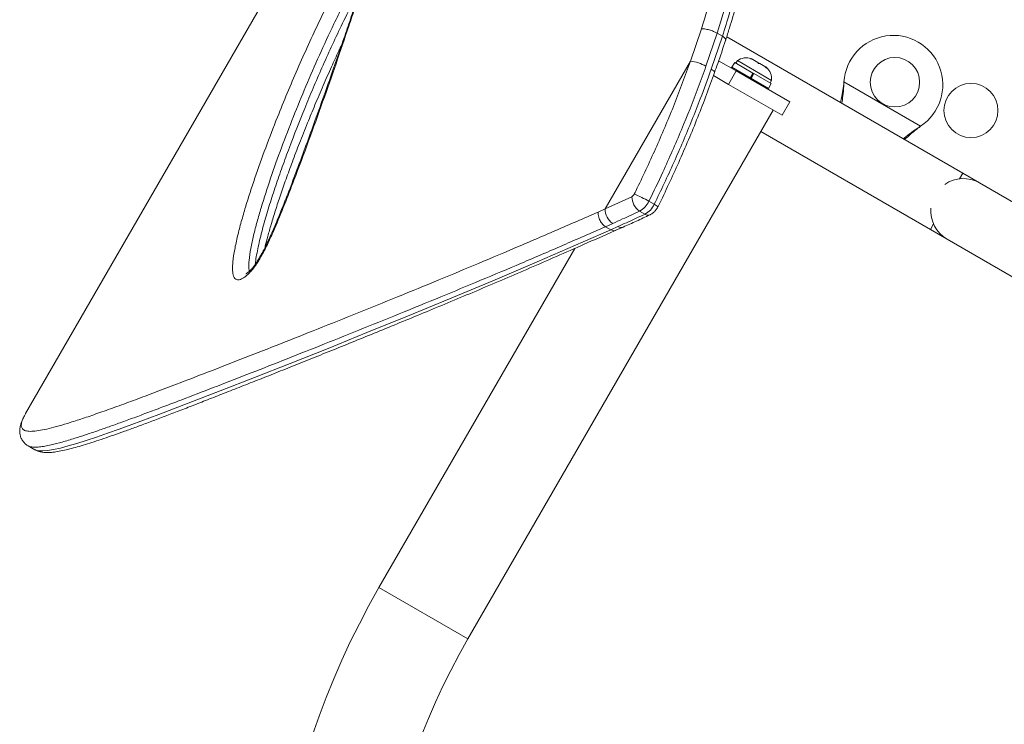
# Model space of a CAD drawing. Units: millimetres. Extents: x -16 to 555, y 0 to 606.
# Drawn here: x 118 to 134, y 126 to 138 of the extents above; entities that cross this region are included whole.
import ezdxf

# ---------------------------------------------------------------- set-up
doc = ezdxf.new("R2010")
doc.units = ezdxf.units.MM
doc.header["$LTSCALE"] = 20
doc.layers.add('CONTOUR', color=7, linetype='Continuous')

msp = doc.modelspace()

# ---------------------------------------------------------------- linework, layer by layer
at = {"layer": 'CONTOUR', "linetype": 'Continuous', "lineweight": 15}
for p, q in [((128.93122, 149.5319), (118.46953, 131.4117)), ((129.2262, 137.10964), (129.40331, 137.63386)), ((129.65794, 137.56107), (129.4769, 137.02716)), ((129.56222, 136.9779), (129.74326, 137.51182)), ((129.65794, 137.56108), (129.74326, 137.51182)), ((133.63257, 135.29669), (129.81183, 137.5026)), ((129.2262, 137.10964), (127.84616, 134.71933)), ((129.68219, 137.1155), (129.96795, 136.95052)), ((129.89456, 137.01093), (129.88675, 136.9974)), ((129.89456, 137.01093), (130.49004, 136.66713)), ((129.94231, 137.08759), (129.89718, 137.00942)), ((129.94231, 137.08759), (130.23743, 136.9172)), ((129.9848, 137.11722), (129.96135, 137.0766)), ((130.53697, 136.79843), (129.9848, 137.11722)), ((130.19785, 137.1466), (130.2185, 137.14467)), ((130.23482, 137.13524), (130.19785, 137.1466)), ((130.2185, 137.14467), (130.20939, 137.14993)), ((130.23482, 137.13524), (130.2185, 137.14467)), ((130.31487, 137.08903), (130.23482, 137.13524)), ((130.32687, 137.07211), (130.31487, 137.08903)), ((130.31487, 137.08903), (130.34752, 137.07018)), ((130.34752, 137.07018), (130.32687, 137.07211)), ((130.42756, 137.02396), (130.34752, 137.07018)), ((130.45589, 136.99762), (130.42756, 137.02396)), ((130.42756, 137.02396), (130.44389, 137.01454)), ((130.44389, 137.01454), (130.45589, 136.99762)), ((130.453, 137.00928), (130.44389, 137.01454)), ((129.59833, 136.8752), (129.84293, 136.73398)), ((129.84293, 136.73398), (129.96795, 136.95052)), ((129.96795, 136.95052), (130.8341, 136.45044)), ((130.1923, 136.83903), (130.23743, 136.9172)), ((130.20109, 136.83395), (130.24623, 136.91212)), ((130.253, 136.90821), (130.20787, 136.83004)), ((130.253, 136.90821), (130.23743, 136.9172)), ((130.253, 136.90821), (130.252, 136.90879)), ((130.253, 136.90821), (130.53255, 136.74681)), ((130.70908, 136.23391), (129.84293, 136.73398)), ((130.48742, 136.66864), (130.53255, 136.74681)), ((130.51352, 136.7578), (130.53697, 136.79843)), ((131.70567, 136.74126), (131.70983, 136.77345)), ((131.70866, 136.74645), (131.70567, 136.74126)), ((131.70866, 136.74645), (131.70983, 136.77345)), ((131.70983, 136.77345), (132.9496, 136.05767)), ((130.48222, 136.6536), (130.49004, 136.66713)), ((130.70908, 136.23391), (130.8341, 136.45044)), ((125.62363, 127.7657), (130.56183, 136.31892)), ((132.9496, 136.05767), (132.92381, 136.03797)), ((132.9496, 136.05767), (132.9268, 136.04316)), ((130.36181, 135.97246), (133.1075, 134.38723)), ((132.9268, 136.04316), (132.92381, 136.03797)), ((133.63257, 135.29669), (133.58099, 135.20736)), ((133.90324, 135.14042), (133.63257, 135.29669)), ((147.32854, 127.38932), (133.90324, 135.14042)), ((127.84616, 134.71933), (128.27861, 134.9175)), ((128.55401, 134.84375), (128.63933, 134.79449)), ((127.73079, 134.66802), (127.84616, 134.71933)), ((128.40232, 134.68359), (128.48764, 134.63433)), ((127.96771, 134.48443), (127.85126, 134.43223)), ((133.15907, 134.47657), (133.1075, 134.38723)), ((127.93657, 134.38297), (127.85125, 134.43223)), ((127.93657, 134.38297), (128.05302, 134.43517)), ((128.02069, 134.37414), (128.13645, 134.4258)), ((133.1075, 134.38723), (133.37817, 134.23096)), ((133.37817, 134.23096), (146.80347, 126.47986)), ((127.35249, 134.08064), (124.18583, 128.59582)), ((118.46953, 131.4117), (118.46616, 131.40583)), ((118.5081, 130.88957), (118.61753, 130.82639)), ((118.61833, 130.82806), (118.61919, 130.82753)), ((124.18583, 128.59582), (125.62363, 127.7657))]:
    msp.add_line(p, q, dxfattribs=at)
at = {"layer": 'CONTOUR', "linetype": 'Continuous', "lineweight": 15, "flags": 128}
for points in [[(129.85174, 138.20547), (129.65794, 137.56108), (129.65794, 137.56108), (129.65794, 137.56108)], [(129.56222, 136.9779), (129.58483, 136.96365), (129.60185, 136.95028), (129.61263, 136.9383), (129.61677, 136.92817), (129.61623, 136.92379)], [(118.61919, 130.82753), (118.63309, 130.81905), (118.68011, 130.80782), (118.74049, 130.80527), (118.82232, 130.81199), (118.91955, 130.82814), (119.03194, 130.8532), (119.15877, 130.88655), (119.29802, 130.92723), (119.45046, 130.97511), (119.61592, 131.02991), (119.7937, 131.09115), (119.98488, 131.15902), (120.18765, 131.2327), (120.62683, 131.39636), (121.09867, 131.57609), (121.61611, 131.77592), (122.16967, 131.99217), (122.75042, 132.22147), (123.36189, 132.46532), (123.99217, 132.71907), (124.64813, 132.98573), (125.3261, 133.2647), (126.02615, 133.55701), (126.74832, 133.86375), (127.48946, 134.18641), (127.93657, 134.38297), (127.93657, 134.38297), (127.93657, 134.38297)]]:
    msp.add_lwpolyline(points, dxfattribs=at)
at = {"layer": 'CONTOUR', "linetype": 'Continuous', "lineweight": 15}
for centre, radius in [((132.5335, 136.76852), 0.40006), ((133.76364, 136.31092), 0.43756)]:
    msp.add_circle(centre, radius, dxfattribs=at)
for centre, radius, start, end in [((132.50849, 136.72521), 0.80011, 303.456637, 176.543363), ((130.12983, 136.90878), 0.25394, 71.741076, 124.829342), ((129.14232, 136.43245), 0.68236, 60.637708, 82.938516), ((130.28393, 136.8198), 0.25394, 355.170658, 48.258924), ((133.6407, 134.68569), 0.52507, 60, 124.791235), ((128.23844, 134.99352), 0.08599, 297.851233, 335.259772), ((127.66353, 133.29002), 1.79081, 60.182012, 68.614669), ((128.55909, 134.91617), 0.28048, 179.727971, 236.01829), ((128.24164, 134.98769), 0.34394, 297.851233, 335.259772), ((128.32695, 134.93843), 0.34394, 297.851233, 335.259772), ((128.59305, 134.66901), 0.13374, 38.206505, 69.757888), ((128.12293, 134.71365), 0.27683, 178.824912, 235.895071), ((128.53867, 134.70755), 0.08925, 235.120459, 291.56459), ((133.6407, 134.68569), 0.52507, 175.208765, 240), ((128.10415, 134.5091), 0.08989, 235.331985, 291.281398), ((135.35264, 122.14866), 12.89433, 150, 240), ((135.35264, 122.14866), 11.2341, 150, 330)]:
    msp.add_arc(centre, radius, start, end, dxfattribs=at)
for points, knots in [([(129.40332, 137.63386), (129.46613, 137.83588), (129.59187, 138.24033), (129.75477, 138.84683), (129.89774, 139.45195), (130.02077, 140.05657), (130.12403, 140.65696), (130.20848, 141.25337), (130.27429, 141.84121), (130.32179, 142.41102), (130.35288, 142.95978), (130.36965, 143.48732), (130.37352, 143.99972), (130.36629, 144.45278), (130.35216, 144.85031), (130.33424, 145.1964), (130.31154, 145.53288), (130.28442, 145.85921), (130.25318, 146.17557), (130.21827, 146.48098), (130.18007, 146.77518), (130.13883, 147.05916), (130.09492, 147.33245), (130.04862, 147.59423), (130.00046, 147.84257), (129.95077, 148.07722), (129.89973, 148.2984), (129.84767, 148.50578), (129.79478, 148.69941), (129.74129, 148.87841), (129.68734, 149.04239), (129.63354, 149.18971), (129.58005, 149.32044), (129.52703, 149.43474), (129.47423, 149.53317), (129.4217, 149.61514), (129.36942, 149.68036), (129.31738, 149.72859), (129.26531, 149.75968), (129.21324, 149.77327), (129.16088, 149.76875), (129.10808, 149.74554), (129.05491, 149.70315), (128.99715, 149.63784), (128.95701, 149.57363), (128.93525, 149.53883)], [0, 0, 0, 0, 0.02719544, 0.05444421, 0.08199697, 0.10962131, 0.13768314, 0.16581536, 0.19432842, 0.22290951, 0.25042559, 0.27799634, 0.30567384, 0.33340308, 0.35396056, 0.37455695, 0.39517241, 0.41592203, 0.43669063, 0.45759314, 0.47851448, 0.49947326, 0.52084411, 0.54223434, 0.56361747, 0.58503975, 0.60648165, 0.62806407, 0.64966642, 0.67141166, 0.693178, 0.71498689, 0.7363884, 0.7578107, 0.77927545, 0.8007621, 0.82215655, 0.84359747, 0.865062, 0.88670234, 0.90836825, 0.93021778, 0.9520954, 0.97403209, 1, 1, 1, 1]), ([(129.74326, 137.51182), (129.74326, 137.51182), (129.78252, 137.63719), (129.86033, 137.88798), (129.97134, 138.26396), (130.0891, 138.70292), (130.21121, 139.2039), (130.34444, 139.82772), (130.45633, 140.45075), (130.54741, 141.07048), (130.61372, 141.62622), (130.66443, 142.1741), (130.70036, 142.7123), (130.72264, 143.24157), (130.73198, 143.7584), (130.72925, 144.2617), (130.71545, 144.75217), (130.69152, 145.22843), (130.65851, 145.68916), (130.61753, 146.1297), (130.56936, 146.55127), (130.51496, 146.95272), (130.45541, 147.33304), (130.39174, 147.68949), (130.32494, 148.01984), (130.25579, 148.32358), (130.1852, 148.60038), (130.11345, 148.85058), (130.0474, 149.05314), (129.98756, 149.21548), (129.93418, 149.3445), (129.88095, 149.45764), (129.82799, 149.55432), (129.77526, 149.63456), (129.72278, 149.69654), (129.68139, 149.73527), (129.65756, 149.74701), (129.65112, 149.75018)], [0, 0, 0, 0, 0.00000011, 0.01962474, 0.03927118, 0.05894006, 0.08865879, 0.11844178, 0.15839162, 0.18930253, 0.2203434, 0.25144834, 0.28299469, 0.31460203, 0.34664489, 0.37874732, 0.4109678, 0.4439921, 0.4770745, 0.51027226, 0.54352713, 0.57734734, 0.61128381, 0.64527828, 0.67939031, 0.71323472, 0.74713692, 0.78112722, 0.8152373, 0.84024088, 0.86526927, 0.89034797, 0.91545233, 0.94048531, 0.96557326, 0.99068922, 1, 1, 1, 1]), ([(129.79688, 137.45462), (129.8166, 137.51773), (129.87475, 137.7039), (129.9661, 138.00351), (130.0674, 138.35958), (130.16062, 138.71273), (130.24855, 139.07329), (130.32993, 139.43619), (130.40497, 139.80165), (130.473, 140.16687), (130.53408, 140.53111), (130.58826, 140.89297), (130.63579, 141.25297), (130.67649, 141.60918), (130.71075, 141.96214), (130.73887, 142.31218), (130.76107, 142.65993), (130.77749, 143.0044), (130.78841, 143.34549), (130.79392, 143.68173), (130.79428, 144.01281), (130.78975, 144.33833), (130.78056, 144.65867), (130.76695, 144.97305), (130.74922, 145.2807), (130.72765, 145.58084), (130.70261, 145.87269), (130.67447, 146.15419), (130.64369, 146.42728), (130.61054, 146.69217), (130.57489, 146.94976), (130.53718, 147.19754), (130.49758, 147.43522), (130.45626, 147.66253), (130.41339, 147.87922), (130.36912, 148.08505), (130.32362, 148.27983), (130.27705, 148.46337), (130.22953, 148.63555), (130.18119, 148.79627), (130.13211, 148.94548), (130.08233, 149.08319), (130.03183, 149.20949), (129.98047, 149.32452), (129.92786, 149.42861), (129.87342, 149.52206), (129.81746, 149.60285), (129.76038, 149.66842), (129.70742, 149.71755), (129.66952, 149.74121), (129.6534, 149.75127)], [0, 0, 0, 0, 0.00994329, 0.02933454, 0.04726122, 0.06617744, 0.08528888, 0.10463153, 0.124238, 0.14413786, 0.1639006, 0.18388197, 0.20398523, 0.22411029, 0.24420865, 0.26459306, 0.28511555, 0.30580182, 0.32667858, 0.34774444, 0.36880981, 0.39007228, 0.41150846, 0.43309334, 0.45479937, 0.47659677, 0.49845403, 0.52033789, 0.54190165, 0.56407264, 0.58629304, 0.6085568, 0.630857, 0.65318695, 0.67554049, 0.6979123, 0.72029831, 0.74269631, 0.76510664, 0.78753326, 0.80998521, 0.83247881, 0.85504092, 0.87771386, 0.90056212, 0.9236777, 0.94728928, 0.96825715, 0.9865002, 1, 1, 1, 1]), ([(122.05648, 133.65388), (122.04016, 133.64002), (122.00807, 133.61276), (121.96389, 133.5866), (121.91346, 133.56843), (121.87133, 133.57578), (121.84224, 133.60908), (121.82247, 133.66211), (121.81439, 133.74554), (121.82247, 133.88391), (121.84895, 134.06277), (121.89676, 134.28284), (121.95766, 134.51286), (122.04891, 134.82449), (122.17666, 135.22096), (122.3512, 135.70753), (122.52794, 136.16492), (122.70041, 136.5895), (122.86687, 136.98066), (123.04365, 137.37657), (123.21487, 137.74157), (123.37794, 138.07389), (123.51513, 138.3379), (123.64122, 138.56621), (123.73451, 138.72301), (123.81034, 138.8408), (123.8732, 138.93238), (123.93117, 139.00887), (123.98081, 139.06399), (124.02542, 139.10543), (124.06768, 139.12766), (124.09243, 139.11468), (124.10156, 139.08559), (124.10338, 139.03643), (124.09118, 138.95293), (124.05221, 138.78933), (123.98995, 138.56499), (123.90001, 138.27596), (123.80106, 137.97721), (123.66519, 137.57532), (123.493, 137.06888), (123.27661, 136.45036), (123.05007, 135.82168), (122.84312, 135.26745), (122.66022, 134.79233), (122.5242, 134.46194), (122.40653, 134.19527), (122.32691, 134.03322), (122.25984, 133.91353), (122.21073, 133.83524), (122.15788, 133.76254), (122.10547, 133.70031), (122.07193, 133.66852), (122.05648, 133.65388)], [0, 0, 0, 0, 0.00587896, 0.01156389, 0.0172477, 0.02784182, 0.0351722, 0.0425169, 0.05529282, 0.06810522, 0.08895213, 0.10987389, 0.13086404, 0.15180449, 0.19317305, 0.2345874, 0.27598111, 0.30795506, 0.33996645, 0.37195162, 0.40388975, 0.42736078, 0.45080733, 0.46600115, 0.4811572, 0.48824868, 0.49533435, 0.5050834, 0.51003457, 0.51497843, 0.52408785, 0.53192141, 0.53717394, 0.54243591, 0.55426577, 0.56615614, 0.59203966, 0.61798844, 0.64400765, 0.66998739, 0.72137876, 0.77280804, 0.82423055, 0.87561265, 0.90675473, 0.93787462, 0.9535181, 0.96911218, 0.97543247, 0.9817408, 0.98814031, 0.99453475, 1, 1, 1, 1]), ([(124.07118, 138.96942), (124.0712, 138.96883), (124.07127, 138.96745), (124.07047, 138.95304), (124.06726, 138.92834), (124.06048, 138.89047), (124.04885, 138.83748), (124.03071, 138.76229), (124.00413, 138.66324), (123.9673, 138.5374), (123.92103, 138.38864), (123.8607, 138.20103), (123.78258, 137.96125), (123.68562, 137.67158), (123.57336, 137.34311), (123.44863, 136.98452), (123.30696, 136.58201), (123.16009, 136.16948), (123.01379, 135.76638), (122.87924, 135.40367), (122.75746, 135.0825), (122.65007, 134.80693), (122.55715, 134.57784), (122.47732, 134.38877), (122.40988, 134.23622), (122.35445, 134.1189), (122.30602, 134.02277), (122.26345, 133.94557), (122.22382, 133.88023), (122.18674, 133.82516), (122.15121, 133.77804), (122.12234, 133.74459), (122.0948, 133.71624), (122.07057, 133.69442), (122.04899, 133.67831), (122.03534, 133.67053), (122.03423, 133.67013), (122.03374, 133.66995)], [0, 0, 0, 0, 0.0049209, 0.0114829, 0.01958754, 0.02963411, 0.04202698, 0.05707358, 0.08004645, 0.10507398, 0.13355239, 0.16748471, 0.21289115, 0.27003078, 0.32950846, 0.39402039, 0.46531385, 0.54655756, 0.61440245, 0.67852439, 0.73670296, 0.78144136, 0.82083826, 0.85408306, 0.87764659, 0.89809126, 0.91322383, 0.92610574, 0.93732439, 0.94721156, 0.95615347, 0.96525284, 0.97016068, 0.97913212, 0.98698917, 0.99424756, 1, 1, 1, 1]), ([(124.02632, 138.74791), (123.99694, 138.70481), (123.93219, 138.60981), (123.83768, 138.44912), (123.72253, 138.24061), (123.59439, 137.99327), (123.41879, 137.63428), (123.21866, 137.20258), (123.00143, 136.70289), (122.79801, 136.20528), (122.60614, 135.70856), (122.42944, 135.21507), (122.30207, 134.81767), (122.2126, 134.51053), (122.15444, 134.29023), (122.10843, 134.079), (122.08452, 133.91283), (122.07539, 133.78672), (122.08317, 133.73531), (122.087, 133.71001)], [0, 0, 0, 0, 0.02588485, 0.05705201, 0.08830576, 0.14008051, 0.19191131, 0.2858336, 0.37991735, 0.47395085, 0.57100177, 0.66810311, 0.76509166, 0.81141379, 0.85784643, 0.90412026, 0.95022519, 0.97550218, 1, 1, 1, 1]), ([(122.18585, 133.82487), (122.18602, 133.82803), (122.18798, 133.86466), (122.20802, 133.9912), (122.25186, 134.20869), (122.32757, 134.49432), (122.41517, 134.78918), (122.51349, 135.0917), (122.6205, 135.39926), (122.77346, 135.81539), (122.93977, 136.2396), (123.11969, 136.67174), (123.26282, 137.00209), (123.41339, 137.33641), (123.57672, 137.6849), (123.72701, 137.98622), (123.834, 138.19234), (123.87933, 138.27272), (123.88916, 138.29015)], [0, 0, 0, 0, 0.0028121, 0.03263796, 0.10048466, 0.1689193, 0.23830776, 0.30784573, 0.37740062, 0.44704257, 0.58682251, 0.6577285, 0.72873127, 0.80009786, 0.87164048, 0.94957192, 0.98906533, 1, 1, 1, 1]), ([(129.40332, 137.63386), (129.41411, 137.63359), (129.43513, 137.63306), (129.4728, 137.62727), (129.51077, 137.61884), (129.55795, 137.60533), (129.61114, 137.58588), (129.64311, 137.56894), (129.65794, 137.56108)], [0, 0, 0, 0, 0.15300341, 0.29807504, 0.43520907, 0.56440004, 0.79793708, 1, 1, 1, 1]), ([(129.74326, 137.51182), (129.75548, 137.50399), (129.78181, 137.48712), (129.79734, 137.46743), (129.79642, 137.45806), (129.7961, 137.45484)], [0, 0, 0, 0, 0.36268238, 0.78137225, 1, 1, 1, 1]), ([(122.33816, 134.08753), (122.34086, 134.09894), (122.35546, 134.16071), (122.39001, 134.2883), (122.44407, 134.47944), (122.51217, 134.70064), (122.59244, 134.94476), (122.68341, 135.20574), (122.78605, 135.48594), (122.9017, 135.78878), (123.02358, 136.09581), (123.15185, 136.40663), (123.28093, 136.70846), (123.4106, 137.00032), (123.51114, 137.22122), (123.56827, 137.34192), (123.58397, 137.37509)], [0, 0, 0, 0, 0.01169277, 0.06333436, 0.12552331, 0.19845272, 0.27473058, 0.3551401, 0.44036817, 0.5313532, 0.62972401, 0.71634571, 0.80810334, 0.89605789, 0.97143433, 1, 1, 1, 1]), ([(129.61479, 136.92392), (129.63236, 136.9729), (129.69427, 137.14551), (129.7542, 137.32255), (129.79434, 137.45038), (129.79565, 137.45454)], [0, 0, 0, 0, 0.27715175, 0.9764862, 1, 1, 1, 1]), ([(128.31653, 134.95754), (128.33309, 134.99134), (128.45922, 135.24894), (128.68379, 135.73516), (128.97292, 136.41968), (129.14182, 136.87978), (129.2262, 137.10964)], [0, 0, 0, 0, 0.04785364, 0.36469538, 0.68260516, 1, 1, 1, 1]), ([(129.4769, 137.02716), (129.43548, 136.91243), (129.31119, 136.56817), (129.08259, 135.99584), (128.81408, 135.38232), (128.62971, 135.00052), (128.55401, 134.84375)], [0, 0, 0, 0, 0.15609703, 0.46838904, 0.78172441, 1, 1, 1, 1]), ([(128.63933, 134.79449), (128.69369, 134.90651), (128.85681, 135.24265), (129.11003, 135.80977), (129.36195, 136.4268), (129.50392, 136.81747), (129.56222, 136.9779)], [0, 0, 0, 0, 0.15609611, 0.46838406, 0.78170385, 1, 1, 1, 1]), ([(128.69875, 134.75142), (128.70129, 134.7566), (128.76233, 134.88081), (128.87603, 135.12042), (129.03929, 135.47698), (129.1952, 135.83639), (129.34575, 136.20297), (129.4869, 136.56545), (129.57362, 136.80602), (129.61608, 136.9238)], [0, 0, 0, 0, 0.00726209, 0.17435231, 0.33455971, 0.50292996, 0.67109804, 0.8389788, 1, 1, 1, 1]), ([(131.65252, 136.43988), (131.65612, 136.45552), (131.66835, 136.50859), (131.68616, 136.6096), (131.6989, 136.69559), (131.70567, 136.74126)], [0, 0, 0, 0, 0.16381387, 0.55580425, 1, 1, 1, 1]), ([(131.673, 136.42805), (131.67463, 136.4362), (131.68433, 136.4848), (131.69826, 136.59039), (131.70496, 136.69094), (131.70866, 136.74645)], [0, 0, 0, 0, 0.08283304, 0.4936263, 1, 1, 1, 1]), ([(132.9268, 136.04316), (132.88437, 136.01517), (132.80032, 135.95973), (132.71418, 135.89305), (132.67561, 135.85794), (132.66973, 135.85258)], [0, 0, 0, 0, 0.46356761, 0.91819349, 1, 1, 1, 1]), ([(132.92381, 136.03797), (132.87488, 135.99998), (132.79217, 135.93575), (132.71979, 135.8683), (132.69023, 135.84075)], [0, 0, 0, 0, 0.59156293, 1, 1, 1, 1]), ([(118.46615, 131.40582), (118.45086, 131.37706), (118.41725, 131.31383), (118.39495, 131.23684), (118.40093, 131.17973), (118.43556, 131.14225), (118.49833, 131.12298), (118.58927, 131.12179), (118.7055, 131.137), (118.84516, 131.16675), (119.00621, 131.20936), (119.19581, 131.26614), (119.41586, 131.33765), (119.66791, 131.42444), (119.94403, 131.52331), (120.24331, 131.63339), (120.56477, 131.75392), (120.95019, 131.90038), (121.40794, 132.07615), (121.94646, 132.28527), (122.51761, 132.50935), (123.11933, 132.74774), (123.74813, 132.99919), (124.40051, 133.26247), (125.05658, 133.53008), (125.71443, 133.80319), (126.37111, 134.08091), (127.04225, 134.36858), (127.50131, 134.56822), (127.73079, 134.66801)], [0, 0, 0, 0, 0.02505093, 0.05507325, 0.08512396, 0.11515644, 0.14593831, 0.17673969, 0.20752562, 0.23747378, 0.26743517, 0.2973859, 0.33073901, 0.36410603, 0.39746188, 0.43122347, 0.46499595, 0.49875964, 0.5456248, 0.59251097, 0.6393982, 0.68658197, 0.7337667, 0.78061867, 0.82747103, 0.87059067, 0.91373042, 0.95687448, 1, 1, 1, 1]), ([(127.85125, 134.43223), (127.8379, 134.4415), (127.80897, 134.46157), (127.77625, 134.50527), (127.75376, 134.54883), (127.74, 134.58707), (127.73098, 134.62825), (127.73085, 134.65452), (127.73079, 134.66801)], [0, 0, 0, 0, 0.19945361, 0.43212362, 0.56152974, 0.69931536, 0.8454743, 1, 1, 1, 1]), ([(128.40232, 134.68359), (128.31099, 134.64117), (128.16609, 134.57387), (128.02125, 134.50857), (127.96771, 134.48443)], [0, 0, 0, 0, 0.63029988, 1, 1, 1, 1]), ([(128.05302, 134.43517), (128.14432, 134.47644), (128.28916, 134.54191), (128.43406, 134.60939), (128.48764, 134.63433)], [0, 0, 0, 0, 0.63029963, 1, 1, 1, 1]), ([(128.13635, 134.42635), (128.20774, 134.45802), (128.35272, 134.52232), (128.49754, 134.59039), (128.57104, 134.62494)], [0, 0, 0, 0, 0.49243708, 1, 1, 1, 1]), ([(128.5713, 134.62447), (128.58562, 134.6322), (128.61451, 134.64782), (128.65213, 134.68224), (128.68004, 134.71767), (128.69326, 134.74253), (128.69811, 134.75164)], [0, 0, 0, 0, 0.26808738, 0.54099712, 0.83161738, 1, 1, 1, 1]), ([(127.85125, 134.43223), (127.85125, 134.43223), (127.62018, 134.33132), (127.16193, 134.12987), (126.48787, 133.84013), (125.82844, 133.56311), (125.16717, 133.28903), (124.50762, 133.01961), (123.85372, 132.75566), (123.2242, 132.50383), (122.6205, 132.26464), (122.0446, 132.03871), (121.5006, 131.82754), (121.06942, 131.66206), (120.73665, 131.53556), (120.48831, 131.44202), (120.25123, 131.35378), (120.02712, 131.27167), (119.8164, 131.19602), (119.6193, 131.12712), (119.43532, 131.06503), (119.24565, 131.00399), (119.05732, 130.94798), (118.89887, 130.90727), (118.77905, 130.88268), (118.68994, 130.86984), (118.61435, 130.86542), (118.55499, 130.87161), (118.52009, 130.87961), (118.50976, 130.88898), (118.50919, 130.88949)], [0, 0, 0, 0, 0.00000012, 0.04861563, 0.09726857, 0.14605279, 0.19488441, 0.24776648, 0.30071404, 0.35364405, 0.40664822, 0.45989416, 0.51322939, 0.56618184, 0.59476531, 0.62336617, 0.65202255, 0.68069901, 0.70895466, 0.73723245, 0.7655812, 0.79395569, 0.83207403, 0.87026602, 0.89578064, 0.92134038, 0.94692886, 0.97260992, 0.99850639, 1, 1, 1, 1]), ([(118.61878, 130.82687), (118.62359, 130.8238), (118.64418, 130.81069), (118.68286, 130.79765), (118.73539, 130.78509), (118.79608, 130.77964), (118.87009, 130.78084), (118.96024, 130.7909), (119.06516, 130.81014), (119.1802, 130.83712), (119.30309, 130.87037), (119.43526, 130.90957), (119.57754, 130.95448), (119.73071, 131.00524), (119.89466, 131.06169), (120.07009, 131.12396), (120.25734, 131.19209), (120.45671, 131.2661), (120.6685, 131.346), (120.89297, 131.4318), (121.13041, 131.52351), (121.38108, 131.62112), (121.64527, 131.72462), (121.92319, 131.83394), (122.21348, 131.94843), (122.51567, 132.06821), (122.82886, 132.19293), (123.15411, 132.32313), (123.49119, 132.45882), (123.84003, 132.60007), (124.20052, 132.74694), (124.57255, 132.8995), (124.95595, 133.05781), (125.35056, 133.22194), (125.75616, 133.3919), (126.16533, 133.56478), (126.58055, 133.74354), (127.00596, 133.92871), (127.45616, 134.12586), (127.7966, 134.27576), (127.98902, 134.35967), (128.02028, 134.3733)], [0, 0, 0, 0, 0.003714994, 0.015888322, 0.029599281, 0.045872264, 0.066145359, 0.090952929, 0.117209243, 0.142593289, 0.167432617, 0.192033803, 0.216850903, 0.241591474, 0.266498779, 0.291630733, 0.317033647, 0.342746084, 0.368801422, 0.395229359, 0.422056826, 0.44930852, 0.477007214, 0.505173888, 0.533831578, 0.562460117, 0.591422308, 0.620674434, 0.650220855, 0.680064204, 0.710205592, 0.740644483, 0.771378573, 0.802403659, 0.833713513, 0.865323115, 0.895476304, 0.926653245, 0.95921759, 0.993374856, 1, 1, 1, 1]), ([(128.02089, 134.37375), (128.02028, 134.37336), (128.00803, 134.36539), (127.979, 134.36411), (127.94999, 134.37701), (127.93657, 134.38297)], [0, 0, 0, 0, 0.02718951, 0.55030318, 1, 1, 1, 1]), ([(118.45073, 131.37542), (118.44452, 131.36436), (118.42379, 131.32743), (118.40077, 131.27067), (118.38044, 131.20423), (118.37244, 131.1437), (118.3745, 131.08904), (118.38665, 131.03413), (118.41104, 130.98094), (118.44732, 130.93484), (118.48195, 130.90462), (118.50331, 130.89333), (118.51, 130.88979)], [0, 0, 0, 0, 0.0748781, 0.24990051, 0.38160127, 0.49725042, 0.59409767, 0.68340023, 0.77863792, 0.86922634, 0.95899913, 1, 1, 1, 1])]:
    msp.add_open_spline(points, degree=3, knots=knots, dxfattribs=at)

doc.saveas('drawing.dxf')
